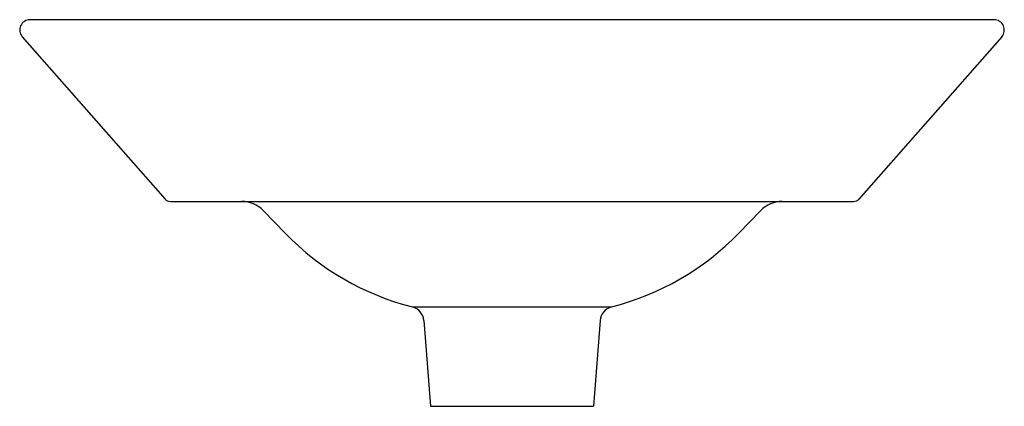
# Model space of a CAD drawing. Extents: x 3600.6 to 3616.9, y 314.1 to 320.5.
import ezdxf

# ---------------------------------------------------------------- set-up
doc = ezdxf.new("R2010")
doc.units = 0
doc.header["$LTSCALE"] = 0.64311
doc.layers.get('0').update_dxf_attribs({"color": 255, "linetype": 'CONTINUOUS'})
doc.layers.get('DEFPOINTS').update_dxf_attribs({"linetype": 'CONTINUOUS'})
doc.styles.get("Standard").update_dxf_attribs({"font": 'txt', "width": 0.8})

msp = doc.modelspace()

# ---------------------------------------------------------------- linework, layer by layer
for p, q in [((3616.69, 320.517), (3600.78, 320.517)), ((3600.652, 320.235), (3603.009, 317.558)), ((3616.817, 320.235), (3614.46, 317.558)), ((3603.099, 317.517), (3614.37, 317.517)), ((3604.632, 317.365), (3604.992, 316.993)), ((3612.837, 317.365), (3612.477, 316.993)), ((3607.091, 315.777), (3610.378, 315.777)), ((3607.279, 315.555), (3607.39, 314.137)), ((3610.19, 315.555), (3610.08, 314.137)), ((3607.39, 314.137), (3610.08, 314.137))]:
    msp.add_line(p, q)
for centre, radius, start, end in [((3600.78, 320.347), 0.17, 90, 221.3603), ((3616.69, 320.347), 0.17, 318.6397, 90), ((3603.099, 317.637), 0.12, 221.3603, 270), ((3614.37, 317.637), 0.12, 270, 318.6397), ((3604.273, 317.017), 0.5, 44.0832, 90), ((3613.196, 317.017), 0.5, 90, 135.9168), ((3608.185, 320.085), 4.445, 224.0833, 255.7584), ((3609.287, 320.081), 4.439, 284.2225, 315.9359), ((3607.03, 315.535), 0.25, 4.4672, 75.7573), ((3610.438, 315.536), 0.249, 104.0293, 175.7462)]:
    msp.add_arc(centre, radius, start, end)

# ---------------------------------------------------------------- texts
at = {"layer": 'DEFPOINTS'}
for tag, p, s in [('MODELNUMBER', (3608.732, 317.513), 'K-2200T-G'), ('TRADENAME', (3608.732, 317.512), 'CONICAL'), ('PRODUCT', (3608.732, 317.51), 'BATHROOM SINK')]:
    msp.add_attdef(tag, p, s, height=0.001, dxfattribs=at)

doc.saveas('drawing.dxf')
